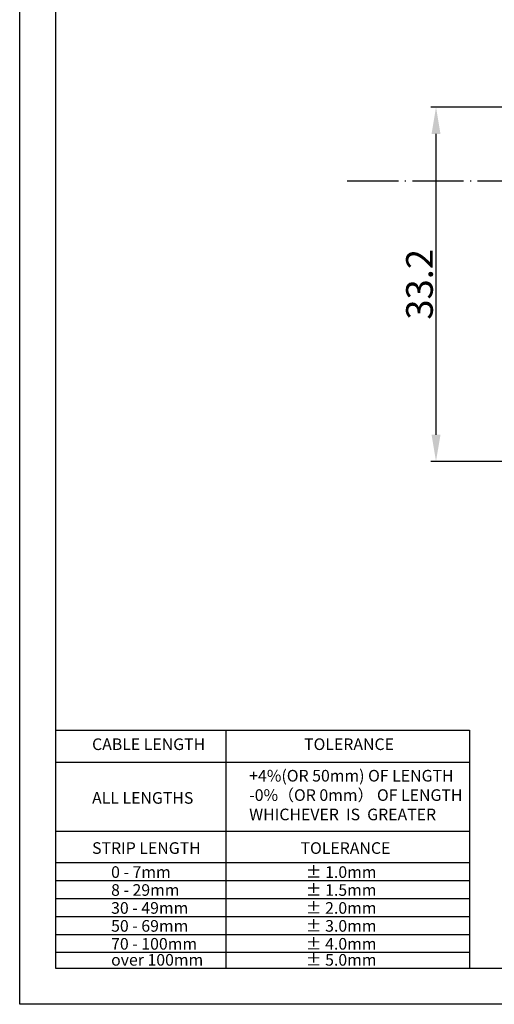
# Model space of a CAD drawing. Units: inches. Extents: x 2899 to 3099, y 1518 to 1659.
# Drawn here: x 2899 to 2943, y 1518 to 1610 of the extents above; entities that cross this region are included whole.
import ezdxf

# ---------------------------------------------------------------- set-up
doc = ezdxf.new("R2010")
doc.units = ezdxf.units.IN
doc.header["$MEASUREMENT"] = 0
doc.linetypes.add('ACAD_ISO04W100', pattern=[30, 24, -3, 0, -3])
doc.layers.add('A1', color=7, linetype='Continuous', lineweight=30)
doc.layers.add('A7', color=7, linetype='Continuous', lineweight=25)
for name, color, linetype in [('A2', 1, 'ACAD_ISO04W100'), ('A3', 3, 'Continuous'), ('A4', 2, 'Continuous'), ('A6', 1, 'Continuous')]:
    doc.layers.add(name, color=color, linetype=linetype)
doc.styles.add('样式', font='isocp.shx', dxfattribs={"bigfont": 'gbcbig.shx'})
doc.dimstyles.get("Standard").update_dxf_attribs({"dimtxt": 2.5, "dimasz": 2.5, "dimexe": 0.5, "dimexo": 0, "dimgap": 0.3, "dimtad": 1, "dimdec": 3, "dimdsep": 46, "dimtxsty": '样式', "dimcen": 0.09, "dimclrd": 256, "dimclrt": 2, "dimadec": 0, "dimazin": 0, "dimtfac": 1, "dimtdec": 3, "dimtmove": 0, "dimatfit": 3, "dimfxl": 0, "dimtolj": 1, "dimtzin": 0, "dimarcsym": 0})

# ---------------------------------------------------------------- blocks, each defined once
blk = doc.blocks.new('*D25')
at = {"layer": 'A3', "color": 0, "lineweight": -2}
for p, q in [((2944.985, 1601.886), (2937.216, 1601.886)), ((2946.424, 1568.704), (2937.216, 1568.704))]:
    blk.add_line(p, q, dxfattribs=at)
at = {"layer": 'A3', "color": 7, "lineweight": -2}
blk.add_line((2937.716, 1571.204), (2937.716, 1599.386), dxfattribs=at)
at = {"layer": 'A3', "color": 7}
for points in [[(2937.3, 1599.386), (2938.133, 1599.386), (2937.716, 1601.886)], [(2937.3, 1571.204), (2938.133, 1571.204), (2937.716, 1568.704)]]:
    blk.add_solid(points, dxfattribs=at)
at = {"layer": 'Defpoints', "color": 0}
for p in [(2937.716, 1601.886), (2944.985, 1601.886), (2946.424, 1568.704)]:
    blk.add_point(p, dxfattribs=at)
at = {"layer": 'A3', "color": 7, "insert": (2936.166, 1585.295), "char_height": 2.5, "attachment_point": 5, "rotation": 90, "style": '样式'}
blk.add_mtext('\\A1;33.2', dxfattribs=at)

msp = doc.modelspace()

# ---------------------------------------------------------------- linework, layer by layer
at = {"layer": 'A1'}
for p, q in [((2902.0995, 1521.2041), (2902.0995, 1655.9881)), ((3095.5146, 1521.2041), (2902.0995, 1521.2041))]:
    msp.add_line(p, q, dxfattribs=at)
at = {"layer": 'A2', "color": 7, "ltscale": 0.2}
msp.add_line((2929.4025, 1594.9953), (3061.9344, 1594.9953), dxfattribs=at)
at = {"layer": 'A4'}
for p, q in [((2902.0995, 1540.5341), (2940.8534, 1540.5341)), ((2902.0995, 1534.0507), (2940.8534, 1534.0507)), ((2902.0995, 1531.1092), (2940.8534, 1531.1092)), ((2902.0995, 1529.4284), (2940.8534, 1529.4284)), ((2902.0995, 1527.7475), (2940.8534, 1527.7475)), ((2902.0995, 1526.0666), (2940.8534, 1526.0666)), ((2902.0995, 1524.3858), (2940.8534, 1524.3858)), ((2902.0995, 1522.7049), (2940.8534, 1522.7049))]:
    msp.add_line(p, q, dxfattribs=at)
msp.add_lwpolyline([(2902.0995, 1543.5356), (2940.8534, 1543.5356), (2940.8534, 1521.2041), (2902.0995, 1521.2041)], close=True, dxfattribs=at)
at = {"layer": 'A6'}
for p, q in [((2898.7299, 1517.8345), (2898.7299, 1659.3577)), ((3098.8842, 1517.8345), (2898.7299, 1517.8345))]:
    msp.add_line(p, q, dxfattribs=at)
at = {"layer": 'A7'}
msp.add_line((2918.0236, 1543.5356), (2918.0236, 1521.2041), dxfattribs=at)

# ---------------------------------------------------------------- texts
at = {"layer": 'A7', "char_height": 1.08864, "attachment_point": 1, "style": '样式'}
for s, width, insert in [('CABLE LENGTH', 41.860059, (2905.5077, 1542.7486)), ('TOLERANCE', 41.860059, (2925.3605, 1542.7486)), ('+4%(OR 50mm) OF LENGTH\\P-0%（OR 0mm） OF LENGTH\\PWHICHEVER  IS  GREATER', 116.880156, (2920.2233, 1539.7966)), ('ALL LENGTHS', 41.860059, (2905.5077, 1537.7176)), ('STRIP LENGTH', 41.860059, (2905.5077, 1533.0178)), ('TOLERANCE', 41.860059, (2925.0271, 1533.0178)), ('0 - 7mm', 41.860059, (2907.2898, 1530.769)), ('%%P 1.0mm', 41.860059, (2925.514, 1530.769)), ('8 - 29mm', 41.860059, (2907.2898, 1529.0881)), ('%%P 1.5mm', 41.860059, (2925.514, 1529.0881)), ('30 - 49mm', 41.860059, (2907.2898, 1527.4072)), ('%%P 2.0mm', 41.860059, (2925.514, 1527.4072)), ('50 - 69mm', 41.860059, (2907.2898, 1525.7264)), ('%%P 3.0mm', 41.860059, (2925.514, 1525.7264)), ('70 - 100mm', 41.860059, (2907.2898, 1524.0455)), ('%%P 4.0mm', 41.860059, (2925.514, 1524.0455)), ('over 100mm', 41.860059, (2907.2898, 1522.5447)), ('%%P 5.0mm', 41.860059, (2925.514, 1522.5447))]:
    msp.add_mtext_dynamic_manual_height_columns(s, width=width, gutter_width=17.5, heights=[0], dxfattribs=dict(at, insert=insert))

# ---------------------------------------------------------------- dimensions: what is measured, and where the dimension line sits
at = {"layer": 'A3', "color": 7}
dim = msp.add_linear_dim(base=(2937.7163, 1601.8864), p1=(2946.4245, 1568.7042), p2=(2944.9846, 1601.8864), angle=90, text='33.2', dimstyle='Standard', override={"dimclrd": 7, "dimclrt": 7}, dxfattribs=at)
dim.commit()
dim.dimension.update_dxf_attribs({"geometry": '*D25', "text_midpoint": (2936.1661, 1585.2953)})

doc.saveas('drawing.dxf')
